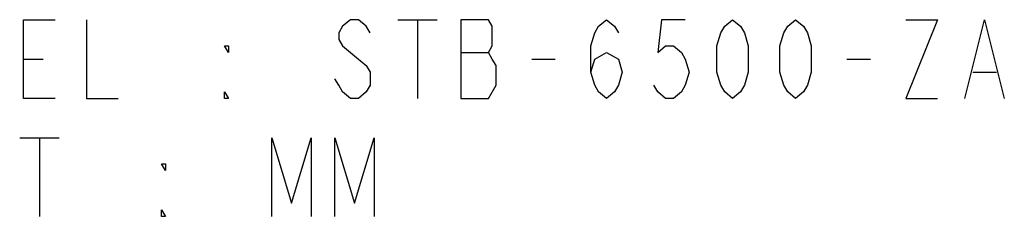
# Model space of a CAD drawing. Units: millimetres. Extents: x 0 to 1134, y 0 to 804.
# Drawn here: x 592 to 717, y 628 to 653 of the extents above; entities that cross this region are included whole.
import ezdxf

# ---------------------------------------------------------------- set-up
doc = ezdxf.new("R2010")
doc.units = ezdxf.units.MM
doc.header["$LTSCALE"] = 65.395
doc.layers.get('0').update_dxf_attribs({"linetype": 'CONTINUOUS'})

msp = doc.modelspace()

# ---------------------------------------------------------------- linework, layer by layer
at = {"color": 2, "linetype": 'Continuous'}
for p, q in [((639.531, 653.304), (644.531, 653.304)), ((642.031, 653.304), (642.031, 643.304)), ((647.531, 649.138), (651.031, 649.138)), ((592.031, 648.304), (594.531, 648.304)), ((656.531, 648.304), (659.531, 648.304)), ((696.531, 648.304), (699.531, 648.304)), ((712.531, 646.638), (715.531, 646.638)), ((591.531, 638.304), (596.531, 638.304)), ((594.031, 638.304), (594.031, 628.304))]:
    msp.add_line(p, q, dxfattribs=at)
for points in [[(596.031, 643.304), (592.031, 643.304), (592.031, 653.304), (596.031, 653.304)], [(600.031, 653.304), (600.031, 643.304), (604.031, 643.304)], [(636.031, 651.638), (635.531, 652.471), (634.531, 653.304), (633.531, 653.304), (632.531, 652.471), (632.031, 651.638), (632.031, 650.804), (632.531, 649.971)], [(647.531, 653.304), (647.531, 643.304), (651.031, 643.304), (652.031, 644.971)], [(652.031, 644.971), (652.031, 647.471), (651.531, 648.304), (651.031, 649.138), (651.531, 649.971), (651.531, 652.471), (651.031, 653.304), (647.531, 653.304)], [(664.031, 646.638), (664.531, 648.304), (666.031, 649.138), (667.531, 648.304), (668.031, 646.638), (667.531, 644.971), (667.031, 644.138), (666.031, 643.304), (665.031, 644.138), (664.531, 644.971), (664.031, 646.638), (664.031, 649.971), (664.531, 651.638), (665.031, 652.471), (666.031, 653.304), (667.031, 652.471), (667.531, 651.638)], [(676.031, 653.304), (673.031, 653.304), (672.531, 649.138), (673.531, 649.971), (674.531, 649.971), (675.531, 649.138), (676.031, 648.304), (676.531, 646.638), (676.031, 644.971), (675.531, 644.138), (674.531, 643.304), (673.531, 643.304), (672.531, 644.138), (672.031, 644.971)], [(682.031, 643.304), (681.031, 644.138), (680.531, 644.971), (680.031, 646.638), (680.031, 649.971), (680.531, 651.638), (681.031, 652.471), (682.031, 653.304), (683.031, 652.471), (683.531, 651.638), (684.031, 649.971), (684.031, 646.638), (683.531, 644.971), (683.031, 644.138), (682.031, 643.304)], [(690.031, 643.304), (689.031, 644.138), (688.531, 644.971), (688.031, 646.638), (688.031, 649.971), (688.531, 651.638), (689.031, 652.471), (690.031, 653.304), (691.031, 652.471), (691.531, 651.638), (692.031, 649.971), (692.031, 646.638), (691.531, 644.971), (691.031, 644.138), (690.031, 643.304)], [(704.031, 653.304), (708.031, 653.304), (704.031, 643.304), (708.031, 643.304)], [(711.531, 643.304), (714.031, 653.304), (716.531, 643.304)], [(618.031, 649.971), (618.031, 649.138), (617.531, 649.971), (618.031, 649.971)], [(632.531, 649.971), (634.531, 648.304), (635.531, 647.471), (636.031, 646.638), (636.031, 644.971), (635.531, 644.138), (634.531, 643.304), (633.531, 643.304), (632.531, 644.138), (632.031, 644.971), (631.531, 645.804)], [(618.031, 643.304), (617.531, 643.304), (617.531, 644.138), (618.031, 643.304)], [(623.531, 628.304), (623.531, 638.304), (626.031, 629.971), (628.531, 638.304), (628.531, 628.304)], [(631.531, 628.304), (631.531, 638.304), (634.031, 629.971), (636.531, 638.304), (636.531, 628.304)], [(610.031, 634.971), (610.031, 634.138), (609.531, 634.971), (610.031, 634.971)], [(610.031, 628.304), (609.531, 628.304), (609.531, 629.138), (610.031, 628.304)]]:
    msp.add_lwpolyline(points, dxfattribs=at)

doc.saveas('drawing.dxf')
